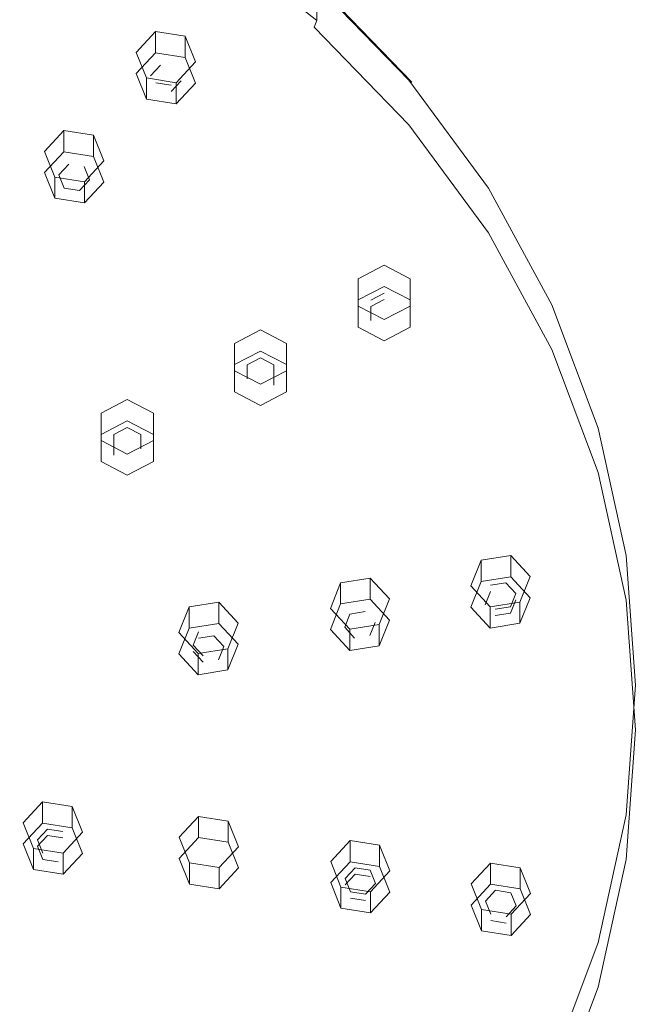
# Model space of a CAD drawing. Extents: x -132 to 110, y -400 to 0.
# Drawn here: x 44 to 100, y -335 to -246 of the extents above; entities that cross this region are included whole.
import ezdxf

# ---------------------------------------------------------------- set-up
doc = ezdxf.new("R2010")
doc.units = 0
doc.header["$LTSCALE"] = 500
doc.header["$MEASUREMENT"] = 0
doc.layers.add('DESZCZOWNICA_1', color=7, linetype='Continuous')
doc.layers.add('DESZCZOWNICA_2', color=7, linetype='Continuous')

msp = doc.modelspace()

# ---------------------------------------------------------------- linework, layer by layer
at = {"layer": 'DESZCZOWNICA_1', "lineweight": 0}
for points, invisible_edges in [([(37.852, -223.317, 962.596), (5.306, -292.996, 999.073), (6.89, -293.703, 999.404), (49.412, -228.48, 965.015)], 5), ([(49.412, -228.48, 965.015), (6.89, -293.703, 999.404), (8.357, -294.591, 999.82), (60.13, -234.965, 968.052)], 5), ([(60.134, -239.359, 958.659), (52.532, -248.95, 961.541), (43.172, -243.286, 958.888), (49.416, -232.873, 955.621)], 15), ([(60.13, -234.965, 968.052), (8.357, -294.591, 999.82), (9.684, -295.645, 1000.314), (69.821, -242.661, 971.658)], 13), ([(60.868, -237.919, 959.477), (60.868, -234.628, 966.503), (70.678, -242.419, 970.152), (70.678, -245.71, 963.127)], 7), ([(60.868, -237.919, 959.477), (70.678, -245.71, 963.127), (70.429, -246.317, 962.42), (60.653, -238.554, 958.783)], 15), ([(60.653, -238.554, 958.783), (70.429, -246.317, 962.42), (69.826, -247.056, 962.264), (60.134, -239.359, 958.659)], 15), ([(69.826, -247.056, 962.264), (60.995, -255.671, 964.689), (52.532, -248.95, 961.541), (60.134, -239.359, 958.659)], 15), ([(69.821, -242.661, 971.658), (78.319, -251.437, 975.769), (79, -251.129, 975.194), (70.427, -242.277, 971.047)], 11), ([(70.427, -242.277, 971.047), (79, -251.129, 975.194), (79.282, -251.303, 974.314), (70.678, -242.419, 970.152)], 15), ([(70.678, -245.71, 963.127), (70.678, -242.419, 970.152), (79.282, -251.303, 974.314), (79.282, -254.594, 967.288)], 12), ([(69.821, -242.661, 971.658), (9.684, -295.645, 1000.314), (10.848, -296.846, 1000.877), (78.319, -251.437, 975.769)], 13), ([(43.172, -243.286, 958.888), (52.532, -248.95, 961.541), (41.68, -262.368, 966.234), (34.259, -257.877, 964.13)], 15), ([(70.678, -245.71, 963.127), (79.282, -254.594, 967.288), (79.002, -255.169, 966.567), (70.429, -246.317, 962.42)], 3), ([(70.429, -246.317, 962.42), (79.002, -255.169, 966.567), (78.325, -255.832, 966.375), (69.826, -247.056, 962.264)], 15), ([(78.325, -255.832, 966.375), (68.418, -263.335, 968.279), (60.995, -255.671, 964.689), (69.826, -247.056, 962.264)], 15), ([(52.532, -248.95, 961.541), (60.995, -255.671, 964.689), (48.391, -267.697, 968.73), (41.68, -262.368, 966.234)], 15), ([(78.319, -251.437, 975.769), (10.848, -296.846, 1000.877), (11.829, -298.175, 1001.5), (85.481, -261.142, 980.315)], 13), ([(78.319, -251.437, 975.769), (85.481, -261.142, 980.315), (86.223, -260.919, 979.78), (79, -251.129, 975.194)], 11), ([(79, -251.129, 975.194), (86.223, -260.919, 979.78), (86.531, -261.128, 978.916), (79.282, -251.303, 974.314)], 7), ([(79.282, -254.594, 967.288), (79.282, -251.303, 974.314), (86.531, -261.128, 978.916), (86.531, -264.418, 971.891)], 15), ([(79.282, -254.594, 967.288), (86.531, -264.418, 971.891), (86.225, -264.959, 971.153), (79.002, -255.169, 966.567)], 11), ([(60.995, -255.671, 964.689), (68.418, -263.335, 968.279), (54.276, -273.774, 971.577), (48.391, -267.697, 968.73)], 15), ([(85.487, -265.538, 970.922), (74.672, -271.811, 972.25), (68.418, -263.335, 968.279), (78.325, -255.832, 966.375)], 15), ([(79.002, -255.169, 966.567), (86.225, -264.959, 971.153), (85.487, -265.538, 970.922), (78.325, -255.832, 966.375)], 15), ([(85.481, -261.142, 980.315), (11.829, -298.175, 1001.5), (12.61, -299.609, 1002.171), (91.182, -271.611, 985.219)], 13), ([(85.481, -261.142, 980.315), (91.182, -271.611, 985.219), (91.974, -271.479, 984.727), (86.223, -260.919, 979.78)], 11), ([(86.223, -260.919, 979.78), (91.974, -271.479, 984.727), (92.302, -271.725, 983.88), (86.531, -261.128, 978.916)], 15), ([(86.531, -264.418, 971.891), (86.531, -261.128, 978.916), (92.302, -271.725, 983.88), (92.302, -275.016, 976.855)], 15), ([(48.391, -267.697, 968.73), (34.762, -280.472, 973.588), (29.947, -276.648, 971.797), (41.68, -262.368, 966.234)], 15), ([(68.418, -263.335, 968.279), (74.672, -271.811, 972.25), (59.234, -280.494, 974.725), (54.276, -273.774, 971.577)], 15), ([(86.531, -264.418, 971.891), (92.302, -275.016, 976.855), (91.976, -275.519, 976.099), (86.225, -264.959, 971.153)], 11), ([(91.188, -276.008, 975.826), (79.651, -280.954, 976.533), (74.672, -271.811, 972.25), (85.487, -265.538, 970.922)], 15), ([(86.225, -264.959, 971.153), (91.976, -275.519, 976.099), (91.188, -276.008, 975.826), (85.487, -265.538, 970.922)], 15), ([(54.276, -273.774, 971.577), (38.984, -284.832, 975.631), (34.762, -280.472, 973.588), (48.391, -267.697, 968.73)], 15), ([(91.182, -271.611, 985.219), (12.61, -299.609, 1002.171), (13.177, -301.123, 1002.88), (95.325, -282.664, 990.397)], 13), ([(74.672, -271.811, 972.25), (79.651, -280.954, 976.533), (63.182, -287.743, 978.121), (59.234, -280.494, 974.725)], 15), ([(91.182, -271.611, 985.219), (95.325, -282.664, 990.397), (96.153, -282.628, 989.949), (91.974, -271.479, 984.727)], 11), ([(91.974, -271.479, 984.727), (96.153, -282.628, 989.949), (96.496, -282.914, 989.122), (92.302, -271.725, 983.88)], 15), ([(92.302, -275.016, 976.855), (92.302, -271.725, 983.88), (96.496, -282.914, 989.122), (96.496, -286.205, 982.096)], 15), ([(59.234, -280.494, 974.725), (42.542, -289.654, 977.889), (38.984, -284.832, 975.631), (54.276, -273.774, 971.577)], 15), ([(91.976, -275.519, 976.099), (96.155, -286.669, 981.322), (95.332, -287.061, 981.004), (91.188, -276.008, 975.826)], 15), ([(92.302, -275.016, 976.855), (96.496, -286.205, 982.096), (96.155, -286.669, 981.322), (91.976, -275.519, 976.099)], 11), ([(95.332, -287.061, 981.004), (83.269, -290.607, 981.055), (79.651, -280.954, 976.533), (91.188, -276.008, 975.826)], 15), ([(63.182, -287.743, 978.121), (45.375, -294.855, 980.326), (42.542, -289.654, 977.889), (59.234, -280.494, 974.725)], 15), ([(79.651, -280.954, 976.533), (83.269, -290.607, 981.055), (66.051, -295.397, 981.706), (63.182, -287.743, 978.121)], 15), ([(95.325, -282.664, 990.397), (13.177, -301.123, 1002.88), (13.521, -302.69, 1003.615), (97.84, -294.112, 995.759)], 13), ([(95.325, -282.664, 990.397), (97.84, -294.112, 995.759), (98.69, -294.176, 995.359), (96.153, -282.628, 989.949)], 11), ([(96.153, -282.628, 989.949), (98.69, -294.176, 995.359), (99.042, -294.503, 994.55), (96.496, -282.914, 989.122)], 15), ([(96.496, -286.205, 982.096), (96.496, -282.914, 989.122), (99.042, -294.503, 994.55), (99.042, -297.794, 987.525)], 15), ([(96.496, -286.205, 982.096), (99.042, -297.794, 987.525), (98.692, -298.217, 986.732), (96.155, -286.669, 981.322)], 11), ([(97.847, -298.51, 986.367), (85.465, -300.605, 985.738), (83.269, -290.607, 981.055), (95.332, -287.061, 981.004)], 15), ([(96.155, -286.669, 981.322), (98.692, -298.217, 986.732), (97.847, -298.51, 986.367), (95.332, -287.061, 981.004)], 15), ([(66.051, -295.397, 981.706), (47.433, -300.347, 982.898), (45.375, -294.855, 980.326), (63.182, -287.743, 978.121)], 15), ([(42.542, -289.654, 977.889), (45.375, -294.855, 980.326), (23.109, -303.477, 983.661), (21.671, -300.836, 982.424)], 15), ([(83.269, -290.607, 981.055), (85.465, -300.605, 985.738), (67.792, -303.324, 985.419), (66.051, -295.397, 981.706)], 15), ([(97.84, -294.112, 995.759), (13.521, -302.69, 1003.615), (13.637, -304.285, 1004.362), (98.683, -305.759, 1001.215)], 13), ([(97.84, -294.112, 995.759), (98.683, -305.759, 1001.215), (99.54, -305.925, 1000.862), (98.69, -294.176, 995.359)], 11), ([(98.69, -294.176, 995.359), (99.54, -305.925, 1000.862), (99.895, -306.294, 1000.074), (99.042, -294.503, 994.55)], 15), ([(45.375, -294.855, 980.326), (47.433, -300.347, 982.898), (24.154, -306.266, 984.967), (23.109, -303.477, 983.661)], 15), ([(99.042, -297.794, 987.525), (99.042, -294.503, 994.55), (99.895, -306.294, 1000.074), (99.895, -309.585, 993.049)], 15), ([(67.792, -303.324, 985.419), (48.683, -306.035, 985.563), (47.433, -300.347, 982.898), (66.051, -295.397, 981.706)], 15), ([(99.042, -297.794, 987.525), (99.895, -309.585, 993.049), (99.542, -309.966, 992.236), (98.692, -298.217, 986.732)], 11), ([(98.69, -310.159, 991.824), (86.201, -310.777, 990.503), (85.465, -300.605, 985.738), (97.847, -298.51, 986.367)], 15), ([(98.692, -298.217, 986.732), (99.542, -309.966, 992.236), (98.69, -310.159, 991.824), (97.847, -298.51, 986.367)], 15), ([(47.433, -300.347, 982.898), (48.683, -306.035, 985.563), (24.789, -309.154, 986.32), (24.154, -306.266, 984.967)], 15), ([(85.465, -300.605, 985.738), (86.201, -310.777, 990.503), (68.376, -311.389, 989.198), (67.792, -303.324, 985.419)], 15), ([(68.376, -311.389, 989.198), (49.102, -311.822, 988.274), (48.683, -306.035, 985.563), (67.792, -303.324, 985.419)], 15), ([(98.683, -305.759, 1001.215), (13.637, -304.285, 1004.362), (13.521, -305.881, 1005.109), (97.84, -317.407, 1006.672)], 13), ([(98.683, -305.759, 1001.215), (97.84, -317.407, 1006.672), (98.69, -317.674, 1006.366), (99.54, -305.925, 1000.862)], 11), ([(97.84, -317.407, 1006.672), (13.521, -305.881, 1005.109), (13.177, -307.448, 1005.843), (95.325, -328.855, 1012.034)], 13), ([(48.683, -306.035, 985.563), (49.102, -311.822, 988.274), (25.001, -312.092, 987.697), (24.789, -309.154, 986.32)], 15), ([(99.54, -305.925, 1000.862), (98.69, -317.674, 1006.366), (99.042, -318.085, 1005.597), (99.895, -306.294, 1000.074)], 15), ([(99.895, -309.585, 993.049), (99.895, -306.294, 1000.074), (99.042, -318.085, 1005.597), (99.042, -321.376, 998.572)], 15), ([(95.325, -328.855, 1012.034), (13.177, -307.448, 1005.843), (12.61, -308.962, 1006.552), (91.182, -339.908, 1017.212)], 13), ([(91.182, -339.908, 1017.212), (12.61, -308.962, 1006.552), (11.829, -310.396, 1007.224), (85.481, -350.377, 1022.116)], 13), ([(97.847, -321.807, 997.281), (85.465, -320.95, 995.268), (86.201, -310.777, 990.503), (98.69, -310.159, 991.824)], 15), ([(99.542, -309.966, 992.236), (98.692, -321.715, 997.739), (97.847, -321.807, 997.281), (98.69, -310.159, 991.824)], 15), ([(99.895, -309.585, 993.049), (99.042, -321.376, 998.572), (98.692, -321.715, 997.739), (99.542, -309.966, 992.236)], 11), ([(85.481, -350.377, 1022.116), (11.829, -310.396, 1007.224), (10.848, -311.725, 1007.847), (78.32, -360.082, 1026.662)], 13), ([(86.201, -310.777, 990.503), (85.465, -320.95, 995.268), (67.792, -319.454, 992.976), (68.376, -311.389, 989.198)], 15), ([(78.32, -360.082, 1026.662), (10.848, -311.725, 1007.847), (9.684, -312.926, 1008.409), (69.821, -368.858, 1030.773)], 13), ([(49.102, -311.822, 988.274), (48.683, -317.609, 990.985), (24.789, -315.03, 989.073), (25.001, -312.092, 987.697)], 15), ([(67.792, -319.454, 992.976), (48.683, -317.609, 990.985), (49.102, -311.822, 988.274), (68.376, -311.389, 989.198)], 15), ([(69.821, -368.858, 1030.773), (9.684, -312.926, 1008.409), (8.357, -313.98, 1008.903), (60.13, -376.554, 1034.378)], 15), ([(60.13, -376.554, 1034.378), (8.357, -313.98, 1008.903), (6.89, -314.868, 1009.319), (49.412, -383.039, 1037.416)], 15), ([(49.412, -383.039, 1037.416), (6.89, -314.868, 1009.319), (5.307, -315.575, 1009.65), (37.852, -388.201, 1039.834)], 15), ([(48.683, -317.609, 990.985), (47.433, -323.297, 993.649), (24.154, -317.919, 990.426), (24.789, -315.03, 989.073)], 15), ([(97.84, -317.407, 1006.672), (95.325, -328.855, 1012.034), (96.153, -329.221, 1011.776), (98.69, -317.674, 1006.366)], 11), ([(47.433, -323.297, 993.649), (45.375, -328.788, 996.222), (23.109, -320.707, 991.732), (24.154, -317.919, 990.426)], 15), ([(66.051, -327.382, 996.689), (47.433, -323.297, 993.649), (48.683, -317.609, 990.985), (67.792, -319.454, 992.976)], 15), ([(98.69, -317.674, 1006.366), (96.153, -329.221, 1011.776), (96.496, -329.674, 1011.026), (99.042, -318.085, 1005.597)], 15), ([(99.042, -321.376, 998.572), (99.042, -318.085, 1005.597), (96.496, -329.674, 1011.026), (96.496, -332.965, 1004.001)], 15), ([(85.465, -320.95, 995.268), (83.269, -330.948, 999.952), (66.051, -327.382, 996.689), (67.792, -319.454, 992.976)], 15), ([(45.375, -328.788, 996.222), (42.542, -333.99, 998.658), (21.671, -323.348, 992.969), (23.109, -320.707, 991.732)], 15), ([(95.332, -333.256, 1002.644), (83.269, -330.948, 999.952), (85.465, -320.95, 995.268), (97.847, -321.807, 997.281)], 15), ([(98.692, -321.715, 997.739), (96.155, -333.263, 1003.149), (95.332, -333.256, 1002.644), (97.847, -321.807, 997.281)], 15), ([(99.042, -321.376, 998.572), (96.496, -332.965, 1004.001), (96.155, -333.263, 1003.149), (98.692, -321.715, 997.739)], 11), ([(63.182, -335.035, 1000.274), (45.375, -328.788, 996.222), (47.433, -323.297, 993.649), (66.051, -327.382, 996.689)], 15), ([(83.269, -330.948, 999.952), (79.651, -340.601, 1004.473), (63.182, -335.035, 1000.274), (66.051, -327.382, 996.689)], 15), ([(59.234, -342.284, 1003.67), (42.542, -333.99, 998.658), (45.375, -328.788, 996.222), (63.182, -335.035, 1000.274)], 15), ([(95.325, -328.855, 1012.034), (91.182, -339.908, 1017.212), (91.974, -340.371, 1016.998), (96.153, -329.221, 1011.776)], 11), ([(96.153, -329.221, 1011.776), (91.974, -340.371, 1016.998), (92.302, -340.863, 1016.267), (96.496, -329.674, 1011.026)], 15), ([(96.496, -332.965, 1004.001), (96.496, -329.674, 1011.026), (92.302, -340.863, 1016.267), (92.302, -344.154, 1009.242)], 15), ([(91.188, -344.31, 1007.822), (79.651, -340.601, 1004.473), (83.269, -330.948, 999.952), (95.332, -333.256, 1002.644)], 15), ([(96.155, -333.263, 1003.149), (91.976, -344.413, 1008.372), (91.188, -344.31, 1007.822), (95.332, -333.256, 1002.644)], 15), ([(96.496, -332.965, 1004.001), (92.302, -344.154, 1009.242), (91.976, -344.413, 1008.372), (96.155, -333.263, 1003.149)], 11), ([(54.276, -349.005, 1006.818), (38.984, -338.812, 1000.917), (42.542, -333.99, 998.658), (59.234, -342.284, 1003.67)], 15)]:
    msp.add_3dface(points, dxfattribs=dict(at, invisible_edges=invisible_edges))
at = {"layer": 'DESZCZOWNICA_2', "lineweight": 0}
for points, invisible_edges in [([(56.047, -248.637, 957.106), (54.295, -250.528, 957.992), (54.295, -248.606, 962.094), (56.047, -246.716, 961.208)], 10), ([(59.663, -251.385, 958.393), (58.731, -249.066, 957.307), (58.731, -247.144, 961.409), (59.663, -249.464, 962.495)], 10), ([(54.295, -250.528, 957.992), (55.227, -252.847, 959.078), (55.227, -250.926, 963.18), (54.295, -248.606, 962.094)], 8), ([(54.295, -250.528, 957.992), (56.047, -248.637, 957.106), (56.498, -249.76, 957.632), (55.594, -250.735, 958.089)], 11), ([(56.047, -248.637, 957.106), (58.731, -249.066, 957.307), (57.882, -249.981, 957.736), (56.498, -249.76, 957.632)], 15), ([(55.594, -250.735, 958.089), (56.498, -249.76, 957.632), (56.498, -249.188, 958.854), (55.594, -250.163, 959.311)], 15), ([(56.979, -250.384, 959.414), (55.594, -250.163, 959.311), (56.498, -249.188, 958.854), (56.979, -250.384, 959.414)], 15), ([(56.498, -249.76, 957.632), (57.882, -249.981, 957.736), (57.882, -249.409, 958.957), (56.498, -249.188, 958.854)], 15), ([(56.979, -250.384, 959.414), (56.498, -249.188, 958.854), (57.882, -249.409, 958.957), (56.979, -250.384, 959.414)], 15), ([(56.979, -250.384, 959.414), (57.882, -249.409, 958.957), (58.363, -250.605, 959.518), (56.979, -250.384, 959.414)], 15), ([(58.731, -249.066, 957.307), (59.663, -251.385, 958.393), (58.363, -251.177, 958.296), (57.882, -249.981, 957.736)], 15), ([(57.882, -249.981, 957.736), (58.363, -251.177, 958.296), (58.363, -250.605, 959.518), (57.882, -249.409, 958.957)], 15), ([(57.911, -253.276, 959.279), (59.663, -251.385, 958.393), (59.663, -249.464, 962.495), (57.911, -251.354, 963.381)], 2), ([(55.227, -252.847, 959.078), (54.295, -250.528, 957.992), (55.594, -250.735, 958.089), (56.075, -251.932, 958.649)], 15), ([(56.075, -251.932, 958.649), (55.594, -250.735, 958.089), (55.594, -250.163, 959.311), (56.075, -251.359, 959.871)], 15), ([(56.979, -250.384, 959.414), (56.075, -251.359, 959.871), (55.594, -250.163, 959.311), (56.979, -250.384, 959.414)], 15), ([(56.979, -250.384, 959.414), (57.46, -251.58, 959.974), (56.075, -251.359, 959.871), (56.979, -250.384, 959.414)], 15), ([(56.979, -250.384, 959.414), (58.363, -250.605, 959.518), (57.46, -251.58, 959.974), (56.979, -250.384, 959.414)], 15), ([(55.227, -252.847, 959.078), (57.911, -253.276, 959.279), (57.911, -251.354, 963.381), (55.227, -250.926, 963.18)], 10), ([(57.46, -252.153, 958.753), (56.075, -251.932, 958.649), (56.075, -251.359, 959.871), (57.46, -251.58, 959.974)], 11), ([(58.363, -251.177, 958.296), (57.46, -252.153, 958.753), (57.46, -251.58, 959.974), (58.363, -250.605, 959.518)], 15), ([(59.663, -251.385, 958.393), (57.911, -253.276, 959.279), (57.46, -252.153, 958.753), (58.363, -251.177, 958.296)], 11), ([(57.911, -253.276, 959.279), (55.227, -252.847, 959.078), (56.075, -251.932, 958.649), (57.46, -252.153, 958.753)], 15), ([(47.735, -257.607, 961.308), (45.983, -259.498, 962.194), (45.983, -257.576, 966.295), (47.735, -255.686, 965.41)], 10), ([(51.351, -260.355, 962.595), (50.419, -258.036, 961.509), (50.419, -256.114, 965.61), (51.351, -258.433, 966.697)], 10), ([(45.983, -259.498, 962.194), (46.915, -261.817, 963.28), (46.915, -259.896, 967.382), (45.983, -257.576, 966.295)], 8), ([(45.983, -259.498, 962.194), (47.735, -257.607, 961.308), (48.187, -258.73, 961.834), (47.283, -259.705, 962.291)], 11), ([(47.735, -257.607, 961.308), (50.419, -258.036, 961.509), (49.571, -258.951, 961.938), (48.187, -258.73, 961.834)], 15), ([(47.283, -259.705, 962.291), (48.187, -258.73, 961.834), (48.187, -258.158, 963.055), (47.283, -259.133, 963.512)], 15), ([(48.667, -259.354, 963.616), (47.283, -259.133, 963.512), (48.187, -258.158, 963.055), (48.667, -259.354, 963.616)], 15), ([(48.187, -258.73, 961.834), (49.571, -258.951, 961.938), (49.571, -258.379, 963.159), (48.187, -258.158, 963.055)], 15), ([(48.667, -259.354, 963.616), (48.187, -258.158, 963.055), (49.571, -258.379, 963.159), (48.667, -259.354, 963.616)], 15), ([(48.667, -259.354, 963.616), (49.571, -258.379, 963.159), (50.052, -259.575, 963.719), (48.667, -259.354, 963.616)], 15), ([(50.419, -258.036, 961.509), (51.351, -260.355, 962.595), (50.052, -260.147, 962.498), (49.571, -258.951, 961.938)], 11), ([(49.571, -258.951, 961.938), (50.052, -260.147, 962.498), (50.052, -259.575, 963.719), (49.571, -258.379, 963.159)], 15), ([(49.599, -262.245, 963.481), (51.351, -260.355, 962.595), (51.351, -258.433, 966.697), (49.599, -260.324, 967.583)], 2), ([(47.764, -260.901, 962.851), (47.283, -259.705, 962.291), (47.283, -259.133, 963.512), (47.764, -260.329, 964.073)], 15), ([(48.667, -259.354, 963.616), (47.764, -260.329, 964.073), (47.283, -259.133, 963.512), (48.667, -259.354, 963.616)], 15), ([(48.667, -259.354, 963.616), (49.148, -260.55, 964.176), (47.764, -260.329, 964.073), (48.667, -259.354, 963.616)], 15), ([(48.667, -259.354, 963.616), (50.052, -259.575, 963.719), (49.148, -260.55, 964.176), (48.667, -259.354, 963.616)], 15), ([(46.915, -261.817, 963.28), (45.983, -259.498, 962.194), (47.283, -259.705, 962.291), (47.764, -260.901, 962.851)], 11), ([(46.915, -261.817, 963.28), (49.599, -262.245, 963.481), (49.599, -260.324, 967.583), (46.915, -259.896, 967.382)], 10), ([(49.148, -261.122, 962.955), (47.764, -260.901, 962.851), (47.764, -260.329, 964.073), (49.148, -260.55, 964.176)], 15), ([(50.052, -260.147, 962.498), (49.148, -261.122, 962.955), (49.148, -260.55, 964.176), (50.052, -259.575, 963.719)], 15), ([(51.351, -260.355, 962.595), (49.599, -262.245, 963.481), (49.148, -261.122, 962.955), (50.052, -260.147, 962.498)], 11), ([(49.599, -262.245, 963.481), (46.915, -261.817, 963.28), (47.764, -260.901, 962.851), (49.148, -261.122, 962.955)], 11), ([(76.767, -269.799, 967.019), (74.406, -271.033, 967.597), (74.406, -269.111, 971.699), (76.767, -267.877, 971.121)], 10), ([(79.127, -271.033, 967.597), (76.767, -269.799, 967.019), (76.767, -267.877, 971.121), (79.127, -269.111, 971.699)], 2), ([(79.127, -273.501, 968.753), (79.127, -271.033, 967.597), (79.127, -269.111, 971.699), (79.127, -271.579, 972.855)], 10), ([(74.406, -271.033, 967.597), (76.767, -269.799, 967.019), (76.767, -270.994, 967.579), (75.549, -271.63, 967.877)], 11), ([(76.767, -269.799, 967.019), (79.127, -271.033, 967.597), (77.984, -271.63, 967.877), (76.767, -270.994, 967.579)], 15), ([(74.406, -273.501, 968.753), (74.406, -271.033, 967.597), (75.549, -271.63, 967.877), (75.549, -272.903, 968.473)], 11), ([(75.549, -271.63, 967.877), (76.767, -270.994, 967.579), (76.767, -270.422, 968.8), (75.549, -271.058, 969.099)], 11), ([(76.767, -271.695, 969.397), (75.549, -271.058, 969.099), (76.767, -270.422, 968.8), (76.767, -271.695, 969.397)], 15), ([(75.549, -272.903, 968.473), (75.549, -271.63, 967.877), (75.549, -271.058, 969.099), (75.549, -272.331, 969.695)], 15), ([(76.767, -271.695, 969.397), (75.549, -272.331, 969.695), (75.549, -271.058, 969.099), (76.767, -271.695, 969.397)], 15), ([(76.767, -270.994, 967.579), (77.984, -271.63, 967.877), (77.984, -271.058, 969.099), (76.767, -270.422, 968.8)], 15), ([(76.767, -271.695, 969.397), (76.767, -270.422, 968.8), (77.984, -271.058, 969.099), (76.767, -271.695, 969.397)], 15), ([(76.767, -271.695, 969.397), (77.984, -271.058, 969.099), (77.984, -272.331, 969.695), (76.767, -271.695, 969.397)], 15), ([(79.127, -271.033, 967.597), (79.127, -273.501, 968.753), (77.984, -272.903, 968.473), (77.984, -271.63, 967.877)], 15), ([(77.984, -271.63, 967.877), (77.984, -272.903, 968.473), (77.984, -272.331, 969.695), (77.984, -271.058, 969.099)], 15), ([(74.406, -273.501, 968.753), (76.767, -274.735, 969.331), (76.767, -272.814, 973.433), (74.406, -271.579, 972.855)], 10), ([(76.767, -271.695, 969.397), (76.767, -272.968, 969.993), (75.549, -272.331, 969.695), (76.767, -271.695, 969.397)], 15), ([(76.767, -274.735, 969.331), (79.127, -273.501, 968.753), (79.127, -271.579, 972.855), (76.767, -272.814, 973.433)], 8), ([(76.767, -271.695, 969.397), (77.984, -272.331, 969.695), (76.767, -272.968, 969.993), (76.767, -271.695, 969.397)], 15), ([(76.767, -273.54, 968.772), (75.549, -272.903, 968.473), (75.549, -272.331, 969.695), (76.767, -272.968, 969.993)], 15), ([(77.984, -272.903, 968.473), (76.767, -273.54, 968.772), (76.767, -272.968, 969.993), (77.984, -272.331, 969.695)], 15), ([(65.569, -275.653, 969.762), (63.209, -276.887, 970.34), (63.209, -274.966, 974.441), (65.569, -273.732, 973.863)], 10), ([(67.929, -276.887, 970.34), (65.569, -275.653, 969.762), (65.569, -273.732, 973.863), (67.929, -274.966, 974.441)], 2), ([(76.767, -274.735, 969.331), (74.406, -273.501, 968.753), (75.549, -272.903, 968.473), (76.767, -273.54, 968.772)], 15), ([(79.127, -273.501, 968.753), (76.767, -274.735, 969.331), (76.767, -273.54, 968.772), (77.984, -272.903, 968.473)], 15), ([(67.929, -279.355, 971.496), (67.929, -276.887, 970.34), (67.929, -274.966, 974.441), (67.929, -277.434, 975.597)], 10), ([(63.209, -276.887, 970.34), (65.569, -275.653, 969.762), (65.569, -276.848, 970.321), (64.351, -277.485, 970.62)], 15), ([(64.351, -277.485, 970.62), (65.569, -276.848, 970.321), (65.569, -276.276, 971.543), (64.351, -276.913, 971.841)], 11), ([(65.569, -277.549, 972.139), (64.351, -276.913, 971.841), (65.569, -276.276, 971.543), (65.569, -277.549, 972.139)], 15), ([(65.569, -275.653, 969.762), (67.929, -276.887, 970.34), (66.786, -277.485, 970.62), (65.569, -276.848, 970.321)], 15), ([(65.569, -276.848, 970.321), (66.786, -277.485, 970.62), (66.786, -276.913, 971.841), (65.569, -276.276, 971.543)], 11), ([(65.569, -277.549, 972.139), (65.569, -276.276, 971.543), (66.786, -276.913, 971.841), (65.569, -277.549, 972.139)], 15), ([(63.209, -279.355, 971.496), (63.209, -276.887, 970.34), (64.351, -277.485, 970.62), (64.351, -278.758, 971.216)], 15), ([(64.351, -278.758, 971.216), (64.351, -277.485, 970.62), (64.351, -276.913, 971.841), (64.351, -278.186, 972.437)], 11), ([(65.569, -277.549, 972.139), (64.351, -278.186, 972.437), (64.351, -276.913, 971.841), (65.569, -277.549, 972.139)], 15), ([(65.569, -277.549, 972.139), (66.786, -276.913, 971.841), (66.786, -278.186, 972.437), (65.569, -277.549, 972.139)], 15), ([(67.929, -276.887, 970.34), (67.929, -279.355, 971.496), (66.786, -278.758, 971.216), (66.786, -277.485, 970.62)], 11), ([(66.786, -277.485, 970.62), (66.786, -278.758, 971.216), (66.786, -278.186, 972.437), (66.786, -276.913, 971.841)], 11), ([(63.209, -279.355, 971.496), (65.569, -280.59, 972.074), (65.569, -278.668, 976.176), (63.209, -277.434, 975.597)], 10), ([(65.569, -277.549, 972.139), (65.569, -278.822, 972.736), (64.351, -278.186, 972.437), (65.569, -277.549, 972.139)], 15), ([(65.569, -279.394, 971.514), (64.351, -278.758, 971.216), (64.351, -278.186, 972.437), (65.569, -278.822, 972.736)], 15), ([(65.569, -280.59, 972.074), (67.929, -279.355, 971.496), (67.929, -277.434, 975.597), (65.569, -278.668, 976.176)], 8), ([(65.569, -277.549, 972.139), (66.786, -278.186, 972.437), (65.569, -278.822, 972.736), (65.569, -277.549, 972.139)], 15), ([(66.786, -278.758, 971.216), (65.569, -279.394, 971.514), (65.569, -278.822, 972.736), (66.786, -278.186, 972.437)], 15), ([(65.569, -280.59, 972.074), (63.209, -279.355, 971.496), (64.351, -278.758, 971.216), (65.569, -279.394, 971.514)], 15), ([(67.929, -279.355, 971.496), (65.569, -280.59, 972.074), (65.569, -279.394, 971.514), (66.786, -278.758, 971.216)], 15), ([(53.492, -281.967, 972.719), (51.132, -283.201, 973.297), (51.132, -281.28, 977.399), (53.492, -280.046, 976.821)], 10), ([(55.853, -283.201, 973.297), (53.492, -281.967, 972.719), (53.492, -280.046, 976.821), (55.853, -281.28, 977.399)], 2), ([(55.853, -285.669, 974.454), (55.853, -283.201, 973.297), (55.853, -281.28, 977.399), (55.853, -283.748, 978.555)], 10), ([(51.132, -283.201, 973.297), (53.492, -281.967, 972.719), (53.492, -283.162, 973.279), (52.275, -283.799, 973.577)], 15), ([(52.275, -283.799, 973.577), (53.492, -283.162, 973.279), (53.492, -282.59, 974.501), (52.275, -283.227, 974.799)], 11), ([(53.492, -283.863, 975.097), (52.275, -283.227, 974.799), (53.492, -282.59, 974.501), (53.492, -283.863, 975.097)], 15), ([(53.492, -281.967, 972.719), (55.853, -283.201, 973.297), (54.71, -283.799, 973.577), (53.492, -283.162, 973.279)], 15), ([(53.492, -283.162, 973.279), (54.71, -283.799, 973.577), (54.71, -283.227, 974.799), (53.492, -282.59, 974.501)], 11), ([(53.492, -283.863, 975.097), (53.492, -282.59, 974.501), (54.71, -283.227, 974.799), (53.492, -283.863, 975.097)], 15), ([(51.132, -285.669, 974.454), (51.132, -283.201, 973.297), (52.275, -283.799, 973.577), (52.275, -285.072, 974.174)], 11), ([(52.275, -285.072, 974.174), (52.275, -283.799, 973.577), (52.275, -283.227, 974.799), (52.275, -284.5, 975.395)], 11), ([(53.492, -283.863, 975.097), (52.275, -284.5, 975.395), (52.275, -283.227, 974.799), (53.492, -283.863, 975.097)], 15), ([(53.492, -283.863, 975.097), (54.71, -283.227, 974.799), (54.71, -284.5, 975.395), (53.492, -283.863, 975.097)], 15), ([(55.853, -283.201, 973.297), (55.853, -285.669, 974.454), (54.71, -285.072, 974.174), (54.71, -283.799, 973.577)], 15), ([(54.71, -283.799, 973.577), (54.71, -285.072, 974.174), (54.71, -284.5, 975.395), (54.71, -283.227, 974.799)], 11), ([(51.132, -285.669, 974.454), (53.492, -286.903, 975.032), (53.492, -284.982, 979.133), (51.132, -283.748, 978.555)], 10), ([(53.492, -283.863, 975.097), (53.492, -285.136, 975.693), (52.275, -284.5, 975.395), (53.492, -283.863, 975.097)], 15), ([(53.492, -286.903, 975.032), (55.853, -285.669, 974.454), (55.853, -283.748, 978.555), (53.492, -284.982, 979.133)], 8), ([(53.492, -283.863, 975.097), (54.71, -284.5, 975.395), (53.492, -285.136, 975.693), (53.492, -283.863, 975.097)], 15), ([(53.492, -286.903, 975.032), (51.132, -285.669, 974.454), (52.275, -285.072, 974.174), (53.492, -285.708, 974.472)], 15), ([(53.492, -285.708, 974.472), (52.275, -285.072, 974.174), (52.275, -284.5, 975.395), (53.492, -285.136, 975.693)], 15), ([(54.71, -285.072, 974.174), (53.492, -285.708, 974.472), (53.492, -285.136, 975.693), (54.71, -284.5, 975.395)], 15), ([(55.853, -285.669, 974.454), (53.492, -286.903, 975.032), (53.492, -285.708, 974.472), (54.71, -285.072, 974.174)], 15), ([(88.245, -296.102, 979.34), (85.561, -296.53, 979.541), (85.561, -294.609, 983.643), (88.245, -294.18, 983.442)], 10), ([(89.997, -297.992, 980.226), (88.245, -296.102, 979.34), (88.245, -294.18, 983.442), (89.997, -296.071, 984.328)], 8), ([(85.561, -296.53, 979.541), (84.629, -298.849, 980.628), (84.629, -296.928, 984.729), (85.561, -294.609, 983.643)], 2), ([(72.827, -298.564, 980.494), (71.895, -300.883, 981.58), (71.895, -298.961, 985.682), (72.827, -296.642, 984.595)], 2), ([(75.511, -298.135, 980.293), (72.827, -298.564, 980.494), (72.827, -296.642, 984.595), (75.511, -296.214, 984.395)], 10), ([(77.263, -300.026, 981.179), (75.511, -298.135, 980.293), (75.511, -296.214, 984.395), (77.263, -298.104, 985.28)], 8), ([(84.629, -298.849, 980.628), (85.561, -296.53, 979.541), (86.409, -297.446, 979.97), (85.928, -298.642, 980.53)], 11), ([(84.629, -298.849, 980.628), (86.381, -300.74, 981.513), (86.381, -298.819, 985.615), (84.629, -296.928, 984.729)], 10), ([(85.561, -296.53, 979.541), (88.245, -296.102, 979.34), (87.794, -297.225, 979.867), (86.409, -297.446, 979.97)], 15), ([(85.928, -298.642, 980.53), (86.409, -297.446, 979.97), (86.409, -296.874, 981.191), (85.928, -298.07, 981.752)], 15), ([(87.313, -297.849, 981.648), (85.928, -298.07, 981.752), (86.409, -296.874, 981.191), (87.313, -297.849, 981.648)], 15), ([(86.409, -297.446, 979.97), (87.794, -297.225, 979.867), (87.794, -296.652, 981.088), (86.409, -296.874, 981.191)], 11), ([(87.313, -297.849, 981.648), (86.409, -296.874, 981.191), (87.794, -296.652, 981.088), (87.313, -297.849, 981.648)], 15), ([(87.313, -297.849, 981.648), (87.794, -296.652, 981.088), (88.697, -297.628, 981.545), (87.313, -297.849, 981.648)], 15), ([(88.245, -296.102, 979.34), (89.997, -297.992, 980.226), (88.697, -298.2, 980.323), (87.794, -297.225, 979.867)], 15), ([(87.794, -297.225, 979.867), (88.697, -298.2, 980.323), (88.697, -297.628, 981.545), (87.794, -296.652, 981.088)], 11), ([(89.065, -300.312, 981.312), (89.997, -297.992, 980.226), (89.997, -296.071, 984.328), (89.065, -298.39, 985.414)], 10), ([(87.313, -297.849, 981.648), (88.697, -297.628, 981.545), (88.216, -298.824, 982.105), (87.313, -297.849, 981.648)], 15), ([(88.697, -298.2, 980.323), (88.216, -299.396, 980.884), (88.216, -298.824, 982.105), (88.697, -297.628, 981.545)], 11), ([(61.778, -300.328, 981.32), (59.094, -300.756, 981.521), (59.094, -298.835, 985.622), (61.778, -298.406, 985.422)], 10), ([(63.53, -302.218, 982.206), (61.778, -300.328, 981.32), (61.778, -298.406, 985.422), (63.53, -300.297, 986.307)], 8), ([(71.895, -300.883, 981.58), (72.827, -298.564, 980.494), (73.675, -299.479, 980.922), (73.195, -300.675, 981.483)], 11), ([(72.827, -298.564, 980.494), (75.511, -298.135, 980.293), (75.06, -299.258, 980.819), (73.675, -299.479, 980.922)], 11), ([(73.675, -299.479, 980.922), (75.06, -299.258, 980.819), (75.06, -298.686, 982.04), (73.675, -298.907, 982.144)], 15), ([(74.579, -299.882, 982.601), (73.675, -298.907, 982.144), (75.06, -298.686, 982.04), (74.579, -299.882, 982.601)], 15), ([(74.579, -299.882, 982.601), (75.06, -298.686, 982.04), (75.963, -299.661, 982.497), (74.579, -299.882, 982.601)], 15), ([(75.511, -298.135, 980.293), (77.263, -300.026, 981.179), (75.963, -300.233, 981.276), (75.06, -299.258, 980.819)], 15), ([(75.06, -299.258, 980.819), (75.963, -300.233, 981.276), (75.963, -299.661, 982.497), (75.06, -298.686, 982.04)], 15), ([(76.331, -302.345, 982.265), (77.263, -300.026, 981.179), (77.263, -298.104, 985.28), (76.331, -300.423, 986.367)], 10), ([(86.381, -300.74, 981.513), (84.629, -298.849, 980.628), (85.928, -298.642, 980.53), (86.832, -299.617, 980.987)], 15), ([(87.313, -297.849, 981.648), (86.832, -299.045, 982.209), (85.928, -298.07, 981.752), (87.313, -297.849, 981.648)], 15), ([(86.832, -299.617, 980.987), (85.928, -298.642, 980.53), (85.928, -298.07, 981.752), (86.832, -299.045, 982.209)], 15), ([(87.313, -297.849, 981.648), (88.216, -298.824, 982.105), (86.832, -299.045, 982.209), (87.313, -297.849, 981.648)], 15), ([(89.997, -297.992, 980.226), (89.065, -300.312, 981.312), (88.216, -299.396, 980.884), (88.697, -298.2, 980.323)], 11), ([(59.094, -300.756, 981.521), (58.162, -303.076, 982.607), (58.162, -301.154, 986.709), (59.094, -298.835, 985.622)], 2), ([(71.895, -300.883, 981.58), (73.647, -302.773, 982.466), (73.647, -300.852, 986.567), (71.895, -298.961, 985.682)], 10), ([(73.195, -300.675, 981.483), (73.675, -299.479, 980.922), (73.675, -298.907, 982.144), (73.195, -300.103, 982.704)], 15), ([(74.579, -299.882, 982.601), (73.195, -300.103, 982.704), (73.675, -298.907, 982.144), (74.579, -299.882, 982.601)], 15), ([(89.065, -300.312, 981.312), (86.381, -300.74, 981.513), (86.832, -299.617, 980.987), (88.216, -299.396, 980.884)], 11), ([(88.216, -299.396, 980.884), (86.832, -299.617, 980.987), (86.832, -299.045, 982.209), (88.216, -298.824, 982.105)], 11), ([(59.094, -300.756, 981.521), (61.778, -300.328, 981.32), (61.327, -301.451, 981.846), (59.943, -301.672, 981.95)], 11), ([(61.778, -300.328, 981.32), (63.53, -302.218, 982.206), (62.231, -302.426, 982.303), (61.327, -301.451, 981.846)], 11), ([(62.598, -304.538, 983.292), (63.53, -302.218, 982.206), (63.53, -300.297, 986.307), (62.598, -302.616, 987.394)], 10), ([(74.579, -299.882, 982.601), (74.098, -301.078, 983.161), (73.195, -300.103, 982.704), (74.579, -299.882, 982.601)], 15), ([(74.098, -301.65, 981.94), (73.195, -300.675, 981.483), (73.195, -300.103, 982.704), (74.098, -301.078, 983.161)], 15), ([(74.579, -299.882, 982.601), (75.483, -300.857, 983.058), (74.098, -301.078, 983.161), (74.579, -299.882, 982.601)], 15), ([(74.579, -299.882, 982.601), (75.963, -299.661, 982.497), (75.483, -300.857, 983.058), (74.579, -299.882, 982.601)], 15), ([(75.963, -300.233, 981.276), (75.483, -301.429, 981.836), (75.483, -300.857, 983.058), (75.963, -299.661, 982.497)], 15), ([(77.263, -300.026, 981.179), (76.331, -302.345, 982.265), (75.483, -301.429, 981.836), (75.963, -300.233, 981.276)], 11), ([(58.162, -303.076, 982.607), (59.094, -300.756, 981.521), (59.943, -301.672, 981.95), (59.462, -302.868, 982.51)], 15), ([(58.162, -303.076, 982.607), (59.914, -304.966, 983.493), (59.914, -303.045, 987.595), (58.162, -301.154, 986.709)], 10), ([(59.462, -302.868, 982.51), (59.943, -301.672, 981.95), (59.943, -301.1, 983.171), (59.462, -302.296, 983.732)], 11), ([(60.846, -302.075, 983.628), (59.462, -302.296, 983.732), (59.943, -301.1, 983.171), (60.846, -302.075, 983.628)], 15), ([(59.943, -301.672, 981.95), (61.327, -301.451, 981.846), (61.327, -300.879, 983.068), (59.943, -301.1, 983.171)], 15), ([(60.846, -302.075, 983.628), (59.943, -301.1, 983.171), (61.327, -300.879, 983.068), (60.846, -302.075, 983.628)], 15), ([(60.846, -302.075, 983.628), (61.327, -300.879, 983.068), (62.231, -301.854, 983.524), (60.846, -302.075, 983.628)], 15), ([(61.327, -301.451, 981.846), (62.231, -302.426, 982.303), (62.231, -301.854, 983.524), (61.327, -300.879, 983.068)], 15), ([(73.647, -302.773, 982.466), (71.895, -300.883, 981.58), (73.195, -300.675, 981.483), (74.098, -301.65, 981.94)], 11), ([(75.483, -301.429, 981.836), (74.098, -301.65, 981.94), (74.098, -301.078, 983.161), (75.483, -300.857, 983.058)], 15), ([(60.846, -302.075, 983.628), (60.365, -303.271, 984.188), (59.462, -302.296, 983.732), (60.846, -302.075, 983.628)], 15), ([(60.846, -302.075, 983.628), (61.75, -303.05, 984.085), (60.365, -303.271, 984.188), (60.846, -302.075, 983.628)], 15), ([(60.846, -302.075, 983.628), (62.231, -301.854, 983.524), (61.75, -303.05, 984.085), (60.846, -302.075, 983.628)], 15), ([(62.231, -302.426, 982.303), (61.75, -303.622, 982.863), (61.75, -303.05, 984.085), (62.231, -301.854, 983.524)], 15), ([(63.53, -302.218, 982.206), (62.598, -304.538, 983.292), (61.75, -303.622, 982.863), (62.231, -302.426, 982.303)], 11), ([(76.331, -302.345, 982.265), (73.647, -302.773, 982.466), (74.098, -301.65, 981.94), (75.483, -301.429, 981.836)], 15), ([(59.914, -304.966, 983.493), (58.162, -303.076, 982.607), (59.462, -302.868, 982.51), (60.365, -303.843, 982.967)], 11), ([(60.365, -303.843, 982.967), (59.462, -302.868, 982.51), (59.462, -302.296, 983.732), (60.365, -303.271, 984.188)], 11), ([(61.75, -303.622, 982.863), (60.365, -303.843, 982.967), (60.365, -303.271, 984.188), (61.75, -303.05, 984.085)], 15), ([(62.598, -304.538, 983.292), (59.914, -304.966, 983.493), (60.365, -303.843, 982.967), (61.75, -303.622, 982.863)], 15), ([(45.809, -318.405, 988.559), (44.057, -320.296, 989.445), (44.057, -318.375, 993.547), (45.809, -316.484, 992.661)], 2), ([(48.493, -318.834, 988.76), (45.809, -318.405, 988.559), (45.809, -316.484, 992.661), (48.493, -316.913, 992.862)], 10), ([(49.425, -321.153, 989.846), (48.493, -318.834, 988.76), (48.493, -316.913, 992.862), (49.425, -319.232, 993.948)], 8), ([(59.946, -319.719, 990.404), (58.194, -321.609, 991.289), (58.194, -319.688, 995.391), (59.946, -317.797, 994.505)], 2), ([(62.63, -320.147, 990.604), (59.946, -319.719, 990.404), (59.946, -317.797, 994.505), (62.63, -318.226, 994.706)], 10), ([(63.562, -322.466, 991.691), (62.63, -320.147, 990.604), (62.63, -318.226, 994.706), (63.562, -320.545, 995.792)], 8), ([(44.057, -320.296, 989.445), (44.99, -322.615, 990.531), (44.99, -320.694, 994.633), (44.057, -318.375, 993.547)], 10), ([(44.057, -320.296, 989.445), (45.809, -318.405, 988.559), (46.261, -319.529, 989.085), (45.357, -320.504, 989.542)], 11), ([(45.357, -320.504, 989.542), (46.261, -319.529, 989.085), (46.261, -318.956, 990.307), (45.357, -319.931, 990.764)], 11), ([(46.741, -320.153, 990.867), (45.357, -319.931, 990.764), (46.261, -318.956, 990.307), (46.741, -320.153, 990.867)], 15), ([(45.809, -318.405, 988.559), (48.493, -318.834, 988.76), (47.645, -319.75, 989.189), (46.261, -319.529, 989.085)], 11), ([(46.261, -319.529, 989.085), (47.645, -319.75, 989.189), (47.645, -319.177, 990.41), (46.261, -318.956, 990.307)], 11), ([(46.741, -320.153, 990.867), (46.261, -318.956, 990.307), (47.645, -319.177, 990.41), (46.741, -320.153, 990.867)], 15), ([(46.741, -320.153, 990.867), (47.645, -319.177, 990.41), (48.126, -320.374, 990.971), (46.741, -320.153, 990.867)], 15), ([(48.493, -318.834, 988.76), (49.425, -321.153, 989.846), (48.126, -320.946, 989.749), (47.645, -319.75, 989.189)], 15), ([(47.645, -319.75, 989.189), (48.126, -320.946, 989.749), (48.126, -320.374, 990.971), (47.645, -319.177, 990.41)], 15), ([(47.674, -323.044, 990.732), (49.425, -321.153, 989.846), (49.425, -319.232, 993.948), (47.674, -321.123, 994.834)], 10), ([(45.838, -321.7, 990.103), (45.357, -320.504, 989.542), (45.357, -319.931, 990.764), (45.838, -321.128, 991.324)], 11), ([(46.741, -320.153, 990.867), (45.838, -321.128, 991.324), (45.357, -319.931, 990.764), (46.741, -320.153, 990.867)], 15), ([(58.194, -321.609, 991.289), (59.126, -323.929, 992.376), (59.126, -322.007, 996.477), (58.194, -319.688, 995.391)], 10), ([(58.194, -321.609, 991.289), (59.946, -319.719, 990.404), (60.397, -320.842, 990.93), (59.494, -321.817, 991.386)], 15), ([(59.946, -319.719, 990.404), (62.63, -320.147, 990.604), (61.782, -321.063, 991.033), (60.397, -320.842, 990.93)], 15), ([(73.679, -321.911, 991.431), (71.927, -323.802, 992.316), (71.927, -321.881, 996.418), (73.679, -319.99, 995.532)], 2), ([(76.363, -322.34, 991.631), (73.679, -321.911, 991.431), (73.679, -319.99, 995.532), (76.363, -320.419, 995.733)], 10), ([(44.99, -322.615, 990.531), (44.057, -320.296, 989.445), (45.357, -320.504, 989.542), (45.838, -321.7, 990.103)], 11), ([(46.741, -320.153, 990.867), (47.222, -321.349, 991.428), (45.838, -321.128, 991.324), (46.741, -320.153, 990.867)], 15), ([(46.741, -320.153, 990.867), (48.126, -320.374, 990.971), (47.222, -321.349, 991.428), (46.741, -320.153, 990.867)], 15), ([(48.126, -320.946, 989.749), (47.222, -321.921, 990.206), (47.222, -321.349, 991.428), (48.126, -320.374, 990.971)], 15), ([(49.425, -321.153, 989.846), (47.674, -323.044, 990.732), (47.222, -321.921, 990.206), (48.126, -320.946, 989.749)], 15), ([(59.494, -321.817, 991.386), (60.397, -320.842, 990.93), (60.397, -320.27, 992.151), (59.494, -321.245, 992.608)], 15), ([(60.878, -321.466, 992.711), (59.494, -321.245, 992.608), (60.397, -320.27, 992.151), (60.878, -321.466, 992.711)], 15), ([(60.397, -320.842, 990.93), (61.782, -321.063, 991.033), (61.782, -320.491, 992.255), (60.397, -320.27, 992.151)], 15), ([(60.878, -321.466, 992.711), (60.397, -320.27, 992.151), (61.782, -320.491, 992.255), (60.878, -321.466, 992.711)], 15), ([(60.878, -321.466, 992.711), (61.782, -320.491, 992.255), (62.263, -321.687, 992.815), (60.878, -321.466, 992.711)], 15), ([(62.63, -320.147, 990.604), (63.562, -322.466, 991.691), (62.263, -322.259, 991.594), (61.782, -321.063, 991.033)], 15), ([(61.782, -321.063, 991.033), (62.263, -322.259, 991.594), (62.263, -321.687, 992.815), (61.782, -320.491, 992.255)], 15), ([(61.81, -324.357, 992.576), (63.562, -322.466, 991.691), (63.562, -320.545, 995.792), (61.81, -322.436, 996.678)], 10), ([(77.295, -324.659, 992.718), (76.363, -322.34, 991.631), (76.363, -320.419, 995.733), (77.295, -322.738, 996.82)], 8), ([(47.674, -323.044, 990.732), (44.99, -322.615, 990.531), (45.838, -321.7, 990.103), (47.222, -321.921, 990.206)], 11), ([(47.222, -321.921, 990.206), (45.838, -321.7, 990.103), (45.838, -321.128, 991.324), (47.222, -321.349, 991.428)], 15), ([(59.126, -323.929, 992.376), (58.194, -321.609, 991.289), (59.494, -321.817, 991.386), (59.975, -323.013, 991.947)], 15), ([(59.975, -323.013, 991.947), (59.494, -321.817, 991.386), (59.494, -321.245, 992.608), (59.975, -322.441, 993.168)], 15), ([(60.878, -321.466, 992.711), (59.975, -322.441, 993.168), (59.494, -321.245, 992.608), (60.878, -321.466, 992.711)], 15), ([(60.878, -321.466, 992.711), (61.359, -322.662, 993.272), (59.975, -322.441, 993.168), (60.878, -321.466, 992.711)], 15), ([(60.878, -321.466, 992.711), (62.263, -321.687, 992.815), (61.359, -322.662, 993.272), (60.878, -321.466, 992.711)], 15), ([(62.263, -322.259, 991.594), (61.359, -323.234, 992.05), (61.359, -322.662, 993.272), (62.263, -321.687, 992.815)], 15), ([(71.927, -323.802, 992.316), (72.859, -326.121, 993.403), (72.859, -324.2, 997.504), (71.927, -321.881, 996.418)], 10), ([(71.927, -323.802, 992.316), (73.679, -321.911, 991.431), (74.13, -323.034, 991.957), (73.227, -324.01, 992.414)], 11), ([(73.679, -321.911, 991.431), (76.363, -322.34, 991.631), (75.515, -323.256, 992.06), (74.13, -323.034, 991.957)], 11), ([(61.359, -323.234, 992.05), (59.975, -323.013, 991.947), (59.975, -322.441, 993.168), (61.359, -322.662, 993.272)], 15), ([(63.562, -322.466, 991.691), (61.81, -324.357, 992.576), (61.359, -323.234, 992.05), (62.263, -322.259, 991.594)], 15), ([(73.227, -324.01, 992.414), (74.13, -323.034, 991.957), (74.13, -322.462, 993.178), (73.227, -323.437, 993.635)], 11), ([(74.611, -323.659, 993.739), (73.227, -323.437, 993.635), (74.13, -322.462, 993.178), (74.611, -323.659, 993.739)], 15), ([(74.13, -323.034, 991.957), (75.515, -323.256, 992.06), (75.515, -322.683, 993.282), (74.13, -322.462, 993.178)], 11), ([(74.611, -323.659, 993.739), (74.13, -322.462, 993.178), (75.515, -322.683, 993.282), (74.611, -323.659, 993.739)], 15), ([(74.611, -323.659, 993.739), (75.515, -322.683, 993.282), (75.995, -323.88, 993.842), (74.611, -323.659, 993.739)], 15), ([(76.363, -322.34, 991.631), (77.295, -324.659, 992.718), (75.995, -324.452, 992.621), (75.515, -323.256, 992.06)], 15), ([(75.515, -323.256, 992.06), (75.995, -324.452, 992.621), (75.995, -323.88, 993.842), (75.515, -322.683, 993.282)], 11), ([(75.543, -326.55, 993.604), (77.295, -324.659, 992.718), (77.295, -322.738, 996.82), (75.543, -324.629, 997.705)], 10), ([(86.413, -323.945, 992.383), (84.661, -325.835, 993.269), (84.661, -323.914, 997.37), (86.413, -322.023, 996.485)], 2), ([(89.097, -324.373, 992.584), (86.413, -323.945, 992.383), (86.413, -322.023, 996.485), (89.097, -322.452, 996.686)], 10), ([(90.029, -326.693, 993.67), (89.097, -324.373, 992.584), (89.097, -322.452, 996.686), (90.029, -324.771, 997.772)], 8), ([(61.81, -324.357, 992.576), (59.126, -323.929, 992.376), (59.975, -323.013, 991.947), (61.359, -323.234, 992.05)], 15), ([(73.707, -325.206, 992.974), (73.227, -324.01, 992.414), (73.227, -323.437, 993.635), (73.707, -324.634, 994.195)], 11), ([(74.611, -323.659, 993.739), (73.707, -324.634, 994.195), (73.227, -323.437, 993.635), (74.611, -323.659, 993.739)], 15), ([(74.611, -323.659, 993.739), (75.092, -324.855, 994.299), (73.707, -324.634, 994.195), (74.611, -323.659, 993.739)], 15), ([(74.611, -323.659, 993.739), (75.995, -323.88, 993.842), (75.092, -324.855, 994.299), (74.611, -323.659, 993.739)], 15), ([(72.859, -326.121, 993.403), (71.927, -323.802, 992.316), (73.227, -324.01, 992.414), (73.707, -325.206, 992.974)], 15), ([(75.995, -324.452, 992.621), (75.092, -325.427, 993.078), (75.092, -324.855, 994.299), (75.995, -323.88, 993.842)], 11), ([(77.295, -324.659, 992.718), (75.543, -326.55, 993.604), (75.092, -325.427, 993.078), (75.995, -324.452, 992.621)], 15), ([(84.661, -325.835, 993.269), (85.593, -328.155, 994.355), (85.593, -326.233, 998.457), (84.661, -323.914, 997.37)], 10), ([(84.661, -325.835, 993.269), (86.413, -323.945, 992.383), (86.864, -325.068, 992.909), (85.96, -326.043, 993.366)], 15), ([(85.96, -326.043, 993.366), (86.864, -325.068, 992.909), (86.864, -324.496, 994.131), (85.96, -325.471, 994.588)], 11), ([(87.345, -325.692, 994.691), (85.96, -325.471, 994.588), (86.864, -324.496, 994.131), (87.345, -325.692, 994.691)], 15), ([(86.413, -323.945, 992.383), (89.097, -324.373, 992.584), (88.248, -325.289, 993.013), (86.864, -325.068, 992.909)], 15), ([(86.864, -325.068, 992.909), (88.248, -325.289, 993.013), (88.248, -324.717, 994.234), (86.864, -324.496, 994.131)], 11), ([(87.345, -325.692, 994.691), (86.864, -324.496, 994.131), (88.248, -324.717, 994.234), (87.345, -325.692, 994.691)], 15), ([(89.097, -324.373, 992.584), (90.029, -326.693, 993.67), (88.729, -326.485, 993.573), (88.248, -325.289, 993.013)], 15), ([(75.543, -326.55, 993.604), (72.859, -326.121, 993.403), (73.707, -325.206, 992.974), (75.092, -325.427, 993.078)], 11), ([(75.092, -325.427, 993.078), (73.707, -325.206, 992.974), (73.707, -324.634, 994.195), (75.092, -324.855, 994.299)], 11), ([(86.441, -327.239, 993.926), (85.96, -326.043, 993.366), (85.96, -325.471, 994.588), (86.441, -326.667, 995.148)], 11), ([(87.345, -325.692, 994.691), (86.441, -326.667, 995.148), (85.96, -325.471, 994.588), (87.345, -325.692, 994.691)], 15), ([(87.345, -325.692, 994.691), (88.248, -324.717, 994.234), (88.729, -325.913, 994.795), (87.345, -325.692, 994.691)], 15), ([(88.248, -325.289, 993.013), (88.729, -326.485, 993.573), (88.729, -325.913, 994.795), (88.248, -324.717, 994.234)], 11), ([(88.277, -328.583, 994.556), (90.029, -326.693, 993.67), (90.029, -324.771, 997.772), (88.277, -326.662, 998.658)], 10), ([(85.593, -328.155, 994.355), (84.661, -325.835, 993.269), (85.96, -326.043, 993.366), (86.441, -327.239, 993.926)], 15), ([(87.345, -325.692, 994.691), (87.826, -326.888, 995.251), (86.441, -326.667, 995.148), (87.345, -325.692, 994.691)], 15), ([(87.345, -325.692, 994.691), (88.729, -325.913, 994.795), (87.826, -326.888, 995.251), (87.345, -325.692, 994.691)], 15), ([(88.729, -326.485, 993.573), (87.826, -327.46, 994.03), (87.826, -326.888, 995.251), (88.729, -325.913, 994.795)], 11), ([(88.277, -328.583, 994.556), (85.593, -328.155, 994.355), (86.441, -327.239, 993.926), (87.826, -327.46, 994.03)], 11), ([(87.826, -327.46, 994.03), (86.441, -327.239, 993.926), (86.441, -326.667, 995.148), (87.826, -326.888, 995.251)], 15), ([(90.029, -326.693, 993.67), (88.277, -328.583, 994.556), (87.826, -327.46, 994.03), (88.729, -326.485, 993.573)], 15)]:
    msp.add_3dface(points, dxfattribs=dict(at, invisible_edges=invisible_edges))
for points in [[(58.731, -249.066, 957.307), (56.047, -248.637, 957.106), (56.047, -246.716, 961.208), (58.731, -247.144, 961.409)], [(50.419, -258.036, 961.509), (47.735, -257.607, 961.308), (47.735, -255.686, 965.41), (50.419, -256.114, 965.61)], [(74.406, -271.033, 967.597), (74.406, -273.501, 968.753), (74.406, -271.579, 972.855), (74.406, -269.111, 971.699)], [(63.209, -276.887, 970.34), (63.209, -279.355, 971.496), (63.209, -277.434, 975.597), (63.209, -274.966, 974.441)], [(51.132, -283.201, 973.297), (51.132, -285.669, 974.454), (51.132, -283.748, 978.555), (51.132, -281.28, 977.399)], [(86.381, -300.74, 981.513), (89.065, -300.312, 981.312), (89.065, -298.39, 985.414), (86.381, -298.819, 985.615)], [(73.647, -302.773, 982.466), (76.331, -302.345, 982.265), (76.331, -300.423, 986.367), (73.647, -300.852, 986.567)], [(59.914, -304.966, 983.493), (62.598, -304.538, 983.292), (62.598, -302.616, 987.394), (59.914, -303.045, 987.595)], [(44.99, -322.615, 990.531), (47.674, -323.044, 990.732), (47.674, -321.123, 994.834), (44.99, -320.694, 994.633)], [(59.126, -323.929, 992.376), (61.81, -324.357, 992.576), (61.81, -322.436, 996.678), (59.126, -322.007, 996.477)], [(72.859, -326.121, 993.403), (75.543, -326.55, 993.604), (75.543, -324.629, 997.705), (72.859, -324.2, 997.504)], [(85.593, -328.155, 994.355), (88.277, -328.583, 994.556), (88.277, -326.662, 998.658), (85.593, -326.233, 998.457)]]:
    msp.add_3dface(points, dxfattribs=at)

doc.saveas('drawing.dxf')
